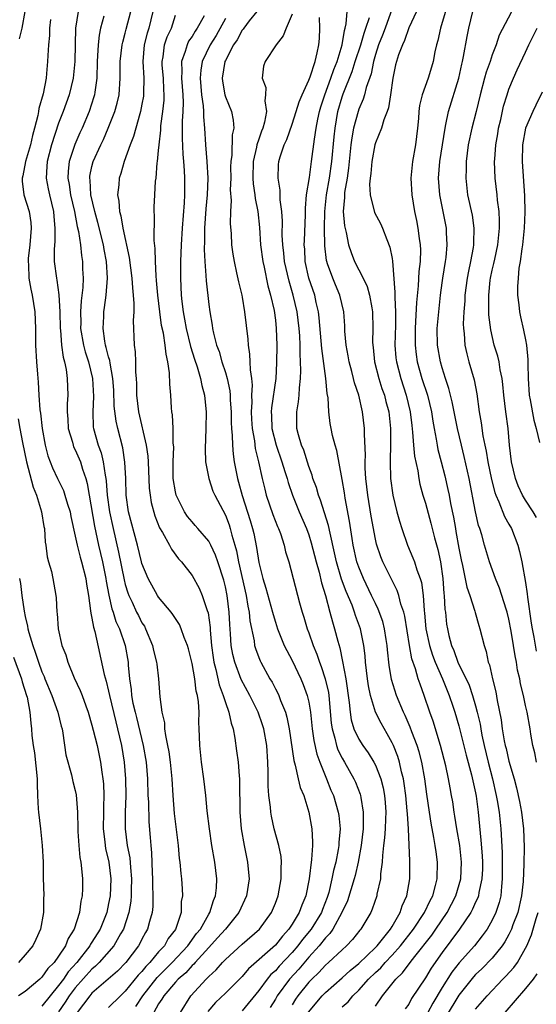
# Model space of a CAD drawing. Units: inches. Extents: x 2616000 to 2619000, y 1533000 to 1536000.
# Drawn here: x 2616274 to 2616336, y 1533670 to 1533788 of the extents above; entities that cross this region are included whole.
import ezdxf

# ---------------------------------------------------------------- set-up
doc = ezdxf.new("R2010")
doc.units = ezdxf.units.IN
doc.header["$MEASUREMENT"] = 0
doc.layers.add('LD26161533_2ft', color=31, linetype='Continuous')

msp = doc.modelspace()

# ---------------------------------------------------------------- linework, layer by layer
at = {"layer": 'LD26161533_2ft'}
for points, elevation in [([(2616334.38, 1533791), (2616331.85, 1533786.15), (2616331.49, 1533785), (2616331, 1533783.77), (2616330.74, 1533783), (2616330.27, 1533781.73), (2616330.06, 1533781), (2616329.54, 1533779), (2616329.09, 1533777), (2616328.56, 1533775), (2616328.12, 1533773), (2616327.99, 1533771.99), (2616327.88, 1533771), (2616327.88, 1533770.12), (2616327.82, 1533769), (2616328.05, 1533767), (2616328.58, 1533764.58), (2616328.81, 1533763), (2616328.74, 1533761.26), (2616328.75, 1533761), (2616328.71, 1533760.71), (2616328.39, 1533759), (2616328.14, 1533757.86), (2616327.99, 1533757), (2616327.72, 1533755), (2616327.7, 1533754.3), (2616327.59, 1533753), (2616327.53, 1533751.53), (2616327.55, 1533751), (2616327.63, 1533750.37), (2616327.72, 1533749), (2616327.94, 1533747.94), (2616328.2, 1533747), (2616328.82, 1533744.82), (2616329.15, 1533743.15), (2616329.45, 1533741), (2616329.68, 1533739.68), (2616329.89, 1533738.11), (2616330.11, 1533737), (2616330.28, 1533736.28), (2616330.48, 1533735), (2616330.9, 1533732.9), (2616331.31, 1533731.31), (2616331.42, 1533731), (2616331.79, 1533730.21), (2616332.46, 1533728.46), (2616333, 1533727.55), (2616333.3, 1533727), (2616334.06, 1533725), (2616334.27, 1533724.27), (2616334.55, 1533723), (2616335, 1533720.52), (2616335.19, 1533719.19), (2616335.23, 1533718.77), (2616335.67, 1533715.67), (2616335.78, 1533715), (2616336, 1533714), (2616336.29, 1533712.29)], 8174), ([(2616274.97, 1533789), (2616274.59, 1533787), (2616274.28, 1533785.72)], 8138), ([(2616281.33, 1533789), (2616281.03, 1533786.97), (2616280.97, 1533785.03), (2616280.93, 1533783), (2616280.76, 1533781), (2616280.26, 1533779), (2616279.53, 1533777), (2616279, 1533775.61), (2616278.14, 1533773), (2616277.62, 1533771), (2616277.59, 1533770.41), (2616277.49, 1533769), (2616277.73, 1533767.73), (2616277.89, 1533767), (2616278.38, 1533765), (2616278.42, 1533764.42), (2616278.56, 1533763), (2616278.54, 1533761.46), (2616278.45, 1533760.45), (2616278.48, 1533759), (2616278.74, 1533757), (2616278.79, 1533756.79), (2616279.02, 1533755.02), (2616279.13, 1533753), (2616279.19, 1533751), (2616279.23, 1533750.77), (2616279.36, 1533749), (2616279.55, 1533747.55), (2616279.71, 1533747), (2616279.91, 1533746.09), (2616280.04, 1533745), (2616280.11, 1533743), (2616280.04, 1533741.96), (2616280.04, 1533741), (2616280.11, 1533740.11), (2616280.16, 1533739), (2616280.65, 1533737.35), (2616280.73, 1533737), (2616280.8, 1533736.8), (2616281, 1533736.45), (2616281.61, 1533735), (2616281.88, 1533734.12), (2616282.27, 1533733), (2616282.42, 1533732.42), (2616282.65, 1533731), (2616283.29, 1533727.29), (2616283.79, 1533725), (2616284.25, 1533723), (2616284.66, 1533721), (2616284.7, 1533720.7), (2616285.01, 1533719.01), (2616285.38, 1533717.38), (2616285.53, 1533717), (2616285.88, 1533715.88), (2616286.29, 1533715), (2616286.99, 1533713), (2616287.34, 1533711), (2616287.35, 1533710.65), (2616287.49, 1533709), (2616287.7, 1533707.7), (2616287.75, 1533707), (2616287.92, 1533706.08), (2616288.17, 1533705), (2616288.35, 1533704.35), (2616289.14, 1533701), (2616289.49, 1533699), (2616289.65, 1533697), (2616289.72, 1533695), (2616289.77, 1533694.23), (2616289.84, 1533691.84), (2616289.99, 1533689.99), (2616290.05, 1533689), (2616290.15, 1533688.15), (2616290.21, 1533685.79), (2616290.27, 1533685), (2616290.27, 1533684.27), (2616290.32, 1533683), (2616290.3, 1533681.7), (2616290.22, 1533681), (2616289.89, 1533679.89), (2616289.68, 1533679), (2616289.42, 1533678.58), (2616289, 1533677.77), (2616288.75, 1533677.25), (2616288.6, 1533677), (2616287.07, 1533675), (2616286.05, 1533673.95), (2616283, 1533671.3), (2616282.74, 1533671), (2616282, 1533670), (2616281.21, 1533669)], 8142), ([(2616288.28, 1533669.72), (2616289.12, 1533671), (2616290.81, 1533673.19), (2616292.62, 1533675), (2616294.51, 1533677), (2616295.55, 1533678.45), (2616296, 1533679), (2616297, 1533680.77), (2616297.15, 1533681), (2616297.58, 1533682.42), (2616297.83, 1533683), (2616297.93, 1533683.93), (2616297.98, 1533685), (2616297.75, 1533687), (2616297.39, 1533689), (2616297.08, 1533691), (2616296.83, 1533693.17), (2616296.66, 1533695), (2616296.43, 1533697), (2616296.15, 1533699), (2616295.92, 1533701), (2616295.91, 1533702.09), (2616295.87, 1533703), (2616295.8, 1533703.8), (2616295.84, 1533705), (2616295.78, 1533706.22), (2616295.64, 1533707), (2616295.5, 1533707.5), (2616295.32, 1533709), (2616295, 1533710.83), (2616294.57, 1533712.57), (2616294.44, 1533713), (2616294.06, 1533713.94), (2616293.71, 1533715), (2616293.49, 1533715.49), (2616293, 1533716.22), (2616292.71, 1533716.71), (2616292.49, 1533717), (2616291, 1533718.78), (2616290.86, 1533719), (2616289.75, 1533721), (2616289, 1533722.83), (2616288.95, 1533723), (2616288.46, 1533725), (2616287.4, 1533729), (2616287.11, 1533731), (2616287.05, 1533733), (2616286.96, 1533734.96), (2616286.69, 1533736.69), (2616286.09, 1533739), (2616285.89, 1533739.89), (2616285.68, 1533741.68), (2616285.61, 1533743.61), (2616285.52, 1533745), (2616285.17, 1533746.83), (2616285.14, 1533747.14), (2616285, 1533747.57), (2616284.72, 1533748.72), (2616284.62, 1533749), (2616284.53, 1533749.47), (2616284.33, 1533751), (2616284.42, 1533752.42), (2616284.43, 1533753), (2616284.51, 1533753.49), (2616284.69, 1533755), (2616284.85, 1533757), (2616284.75, 1533759), (2616284.47, 1533760.47), (2616284.39, 1533761), (2616283.71, 1533763.71), (2616283.34, 1533765), (2616282.88, 1533767), (2616282.78, 1533768.78), (2616282.74, 1533769), (2616282.76, 1533769.24), (2616283, 1533770.39), (2616283.15, 1533771), (2616284.06, 1533773), (2616284.37, 1533773.63), (2616284.96, 1533775), (2616285.74, 1533777), (2616286.01, 1533777.99), (2616286.26, 1533779), (2616286.4, 1533781), (2616286.39, 1533783), (2616286.62, 1533785), (2616286.69, 1533785.31), (2616287, 1533786.39), (2616287.12, 1533786.88), (2616287.68, 1533789)], 8146), ([(2616290.31, 1533789), (2616289.83, 1533787), (2616289.63, 1533786.37), (2616289.26, 1533785), (2616289.09, 1533783), (2616289.24, 1533781), (2616289.19, 1533779.19), (2616289.2, 1533779), (2616289.18, 1533778.82), (2616289, 1533777.87), (2616288.82, 1533777), (2616288.73, 1533776.73), (2616288.25, 1533775), (2616288, 1533774), (2616287.6, 1533773), (2616286.87, 1533771), (2616286.45, 1533769.55), (2616286.26, 1533769), (2616286.22, 1533768.22), (2616286.07, 1533767), (2616286.23, 1533766.23), (2616286.3, 1533765), (2616286.47, 1533764.47), (2616286.71, 1533763), (2616287.48, 1533759.48), (2616287.8, 1533757), (2616287.86, 1533755.86), (2616287.95, 1533755), (2616288.03, 1533753.97), (2616288.01, 1533753), (2616287.95, 1533751.95), (2616288.08, 1533749), (2616288.2, 1533748.2), (2616288.24, 1533747), (2616288.23, 1533745.77), (2616288.31, 1533745), (2616288.34, 1533744.34), (2616288.36, 1533743), (2616288.6, 1533741), (2616289.5, 1533737), (2616289.69, 1533735.69), (2616289.73, 1533735), (2616289.86, 1533731.86), (2616289.97, 1533731), (2616290.11, 1533730.11), (2616290.55, 1533728.55), (2616291.11, 1533727.11), (2616291.46, 1533726.54), (2616292.3, 1533725), (2616292.54, 1533724.54), (2616293.37, 1533723.37), (2616293.73, 1533723), (2616295, 1533721.39), (2616295.85, 1533719.85), (2616296.21, 1533719), (2616296.81, 1533717.19), (2616296.92, 1533716.92), (2616297.16, 1533715.16), (2616297.18, 1533714.82), (2616297.35, 1533713), (2616297.54, 1533711.54), (2616297.63, 1533711), (2616297.87, 1533710.13), (2616298.26, 1533708.26), (2616298.75, 1533707), (2616299, 1533706.17), (2616299.42, 1533705), (2616299.68, 1533703.68), (2616299.92, 1533703), (2616300.13, 1533701.87), (2616300.35, 1533700.35), (2616300.52, 1533699), (2616300.64, 1533697.36), (2616300.69, 1533697), (2616300.71, 1533696.71), (2616300.72, 1533693), (2616300.89, 1533691), (2616301.26, 1533689), (2616301.67, 1533687), (2616301.78, 1533685.78), (2616301.84, 1533685), (2616301.54, 1533683), (2616300.63, 1533681), (2616299.01, 1533679), (2616298.07, 1533677.93), (2616297, 1533676.78), (2616295.38, 1533675), (2616295.21, 1533674.79), (2616295, 1533674.62), (2616294.24, 1533673.76), (2616293.32, 1533673), (2616293, 1533672.65), (2616291.61, 1533671), (2616291.4, 1533670.6), (2616291, 1533670.04), (2616290.41, 1533669)], 8148), ([(2616302.77, 1533789), (2616301.87, 1533787.87), (2616301.2, 1533787), (2616301.12, 1533786.88), (2616301, 1533786.74), (2616300.4, 1533785.6), (2616299.99, 1533785), (2616299, 1533783.12), (2616298.95, 1533783), (2616298.61, 1533781), (2616298.65, 1533780.65), (2616298.93, 1533779), (2616299, 1533778.74), (2616299.73, 1533777), (2616299.94, 1533775.94), (2616300, 1533775), (2616299.81, 1533774.19), (2616299.77, 1533771.77), (2616299.65, 1533771), (2616299.63, 1533770.37), (2616299.64, 1533769), (2616299.59, 1533767.59), (2616299.69, 1533766.31), (2616299.6, 1533765), (2616299.57, 1533763.57), (2616299.68, 1533762.32), (2616299.75, 1533761), (2616299.9, 1533759.9), (2616300.04, 1533759), (2616300.35, 1533757.65), (2616300.57, 1533756.57), (2616300.96, 1533755), (2616301, 1533754.76), (2616301.29, 1533753), (2616301.69, 1533749.69), (2616301.73, 1533749), (2616301.91, 1533747.91), (2616301.95, 1533747), (2616301.97, 1533746.03), (2616302.12, 1533745), (2616302.2, 1533744.2), (2616302.14, 1533743), (2616302.16, 1533742.16), (2616302.09, 1533741), (2616302.13, 1533740.13), (2616302.2, 1533739), (2616302.49, 1533737.51), (2616302.59, 1533736.59), (2616302.99, 1533735), (2616303.42, 1533733), (2616303.72, 1533731.72), (2616303.91, 1533731), (2616304.69, 1533728.69), (2616305.25, 1533727.25), (2616305.37, 1533727), (2616305.6, 1533726.4), (2616306.07, 1533725), (2616306.23, 1533724.23), (2616306.61, 1533723), (2616307.89, 1533718.11), (2616308.2, 1533717), (2616308.4, 1533716.4), (2616308.81, 1533715), (2616309, 1533714.5), (2616309.52, 1533713), (2616309.96, 1533711.96), (2616310.27, 1533711), (2616310.48, 1533710.48), (2616310.98, 1533708.98), (2616311.35, 1533707.35), (2616311.39, 1533707), (2616311.69, 1533703.69), (2616311.79, 1533703), (2616312.13, 1533701.87), (2616312.32, 1533701), (2616312.49, 1533700.49), (2616313, 1533699.5), (2616313.29, 1533699), (2616314.42, 1533697), (2616314.6, 1533696.6), (2616315.16, 1533695.16), (2616315.2, 1533695), (2616315.23, 1533694.77), (2616315.54, 1533693), (2616315.54, 1533691.54), (2616315.51, 1533691), (2616315.27, 1533689), (2616314.94, 1533687), (2616314.58, 1533685.42), (2616314.46, 1533685), (2616313.63, 1533682.37), (2616312.98, 1533681), (2616311.89, 1533679), (2616311.53, 1533678.47), (2616311, 1533677.94), (2616310.25, 1533677), (2616309, 1533675.65), (2616307.8, 1533674.2), (2616306.71, 1533673), (2616305.23, 1533671), (2616305, 1533670.59), (2616304.39, 1533669.61)], 8156), ([(2616313, 1533669.67), (2616313.71, 1533670.29), (2616314.29, 1533671), (2616315, 1533671.68), (2616316.17, 1533673), (2616317, 1533673.8), (2616317.63, 1533674.37), (2616318.18, 1533675), (2616319, 1533675.85), (2616320.01, 1533677), (2616321.56, 1533679), (2616322.9, 1533681), (2616323.56, 1533682.44), (2616323.86, 1533683), (2616324.21, 1533684.21), (2616324.4, 1533685), (2616324.45, 1533687), (2616324.26, 1533688.26), (2616324.17, 1533689), (2616324.01, 1533689.99), (2616323.69, 1533691.69), (2616323.47, 1533693), (2616323.15, 1533695.15), (2616322.91, 1533697), (2616322.55, 1533699), (2616322.23, 1533700.23), (2616321.99, 1533701), (2616321.37, 1533702.63), (2616321.18, 1533703.18), (2616320.58, 1533704.58), (2616320.36, 1533705), (2616319.52, 1533707), (2616318.92, 1533708.92), (2616318.64, 1533710.64), (2616318.45, 1533712.45), (2616318.41, 1533713), (2616318.29, 1533713.71), (2616318.1, 1533715), (2616317.88, 1533715.88), (2616317.34, 1533717.34), (2616317, 1533718.01), (2616316.54, 1533719), (2616315.56, 1533721), (2616315, 1533722.36), (2616314.78, 1533723), (2616314.33, 1533725), (2616314.19, 1533725.81), (2616313.88, 1533727.88), (2616313.35, 1533730.65), (2616313.27, 1533731.27), (2616313, 1533732.87), (2616312.35, 1533736.35), (2616312.15, 1533737), (2616311.85, 1533738.15), (2616311.67, 1533739), (2616311.58, 1533739.58), (2616311.41, 1533741), (2616311.31, 1533742.69), (2616311.21, 1533743.21), (2616311.04, 1533745), (2616310.57, 1533748.57), (2616310.26, 1533752.26), (2616310.17, 1533753), (2616309.9, 1533754.1), (2616309.71, 1533755), (2616309.02, 1533757.02), (2616308.58, 1533759), (2616308.51, 1533760.51), (2616308.46, 1533761), (2616308.47, 1533761.53), (2616308.59, 1533764.59), (2616308.59, 1533765.41), (2616308.74, 1533767), (2616309.07, 1533769.07), (2616309.33, 1533771), (2616309.67, 1533773.67), (2616309.88, 1533775), (2616310.09, 1533776.09), (2616310.29, 1533777), (2616310.45, 1533777.55), (2616310.91, 1533779), (2616311.66, 1533781), (2616311.99, 1533782.01), (2616312.39, 1533783), (2616313.02, 1533785), (2616313.28, 1533786.72), (2616313.38, 1533787), (2616313.5, 1533787.5), (2616313.59, 1533789)], 8162), ([(2616319, 1533789.34), (2616318.15, 1533787), (2616317.86, 1533786.14), (2616317.38, 1533785), (2616317, 1533783.84), (2616316.75, 1533783), (2616316.47, 1533781.53), (2616315.89, 1533779.89), (2616315.69, 1533779), (2616315.53, 1533778.47), (2616315, 1533777.27), (2616314.91, 1533777), (2616314.38, 1533775), (2616314.15, 1533773.84), (2616314.06, 1533773), (2616313.78, 1533770.22), (2616313.6, 1533769), (2616313.3, 1533767.3), (2616313.28, 1533767), (2616313.3, 1533766.7), (2616313.14, 1533765), (2616313.29, 1533763.29), (2616313.49, 1533762.51), (2616313.78, 1533761), (2616314.08, 1533760.08), (2616314.5, 1533759), (2616315.54, 1533757), (2616316.02, 1533756.02), (2616316.29, 1533755), (2616316.55, 1533753.45), (2616316.64, 1533753), (2616316.69, 1533751), (2616316.66, 1533749.34), (2616316.67, 1533749), (2616316.72, 1533748.72), (2616316.89, 1533747), (2616317.4, 1533745), (2616317.78, 1533743.78), (2616318.07, 1533743), (2616318.25, 1533742.25), (2616318.59, 1533741), (2616318.8, 1533739), (2616318.8, 1533737.2), (2616318.76, 1533735), (2616318.81, 1533733), (2616319.07, 1533731), (2616319.58, 1533729), (2616319.89, 1533727.89), (2616320.16, 1533727), (2616320.83, 1533725), (2616321.5, 1533723.5), (2616321.67, 1533723), (2616321.95, 1533722.05), (2616322.36, 1533721), (2616322.52, 1533720.52), (2616322.71, 1533719), (2616322.83, 1533717.17), (2616322.88, 1533716.88), (2616323.05, 1533715), (2616323.47, 1533713), (2616323.84, 1533711.84), (2616324.16, 1533711), (2616325.03, 1533709), (2616325.58, 1533707.58), (2616325.84, 1533707), (2616326.29, 1533705.71), (2616326.52, 1533705), (2616327, 1533703.37), (2616327.86, 1533699.86), (2616328.53, 1533697.47), (2616329, 1533695.33), (2616329.07, 1533694.93), (2616329.3, 1533693), (2616329.65, 1533689.65), (2616329.79, 1533687.79), (2616329.82, 1533687), (2616329.82, 1533686.18), (2616329.77, 1533685), (2616329.4, 1533683.4), (2616329.34, 1533683), (2616329.26, 1533682.74), (2616329, 1533682.21), (2616328.63, 1533681.37), (2616328.42, 1533681), (2616327.09, 1533679), (2616325, 1533676.17), (2616323.69, 1533674.31), (2616323, 1533673.17), (2616321.34, 1533670.66), (2616321, 1533670), (2616320.58, 1533669.42)], 8166), ([(2616321.92, 1533789), (2616321, 1533787.03), (2616320.5, 1533785.5), (2616320.23, 1533785), (2616319.78, 1533783.78), (2616319.53, 1533783), (2616319.42, 1533782.58), (2616319.08, 1533781), (2616318.81, 1533779), (2616318.57, 1533777.43), (2616318.41, 1533777), (2616318, 1533776), (2616317.73, 1533775), (2616317, 1533773.25), (2616316.92, 1533773), (2616316.56, 1533771), (2616316.45, 1533769.55), (2616316.37, 1533769), (2616316.3, 1533768.3), (2616316.37, 1533767), (2616316.9, 1533764.9), (2616317.59, 1533763.59), (2616317.84, 1533763), (2616318.36, 1533761.64), (2616318.73, 1533760.73), (2616319, 1533759.39), (2616319.06, 1533759.06), (2616319.33, 1533755.33), (2616319.31, 1533754.69), (2616319.39, 1533753), (2616319.39, 1533751.39), (2616319.34, 1533749), (2616319.46, 1533747.46), (2616319.51, 1533747), (2616320.03, 1533745), (2616320.7, 1533743), (2616321.18, 1533741), (2616321.35, 1533739.35), (2616321.45, 1533738.55), (2616321.56, 1533737), (2616321.68, 1533735.68), (2616322.07, 1533733.93), (2616322.19, 1533733), (2616322.33, 1533732.33), (2616322.69, 1533731), (2616323, 1533730.03), (2616323.65, 1533727.65), (2616324.09, 1533725.91), (2616324.48, 1533724.48), (2616324.78, 1533723), (2616325.07, 1533721), (2616325.21, 1533719.21), (2616325.24, 1533719), (2616325.32, 1533717.32), (2616325.38, 1533717), (2616325.53, 1533715.53), (2616325.62, 1533715), (2616325.8, 1533714.2), (2616326.13, 1533713), (2616326.4, 1533712.4), (2616326.87, 1533711), (2616328.22, 1533708.22), (2616328.64, 1533707), (2616329, 1533705.77), (2616329.21, 1533705), (2616329.54, 1533703.54), (2616329.62, 1533703), (2616329.77, 1533702.23), (2616330.03, 1533701), (2616330.52, 1533699), (2616331.03, 1533697), (2616331.49, 1533695), (2616331.6, 1533694.4), (2616331.82, 1533693), (2616332.03, 1533691), (2616332.19, 1533688.19), (2616332.21, 1533687), (2616332.21, 1533685), (2616332.1, 1533684.1), (2616332.02, 1533683), (2616331.82, 1533682.18), (2616331.44, 1533681), (2616331, 1533680.06), (2616330.4, 1533679), (2616329.81, 1533678.19), (2616328.86, 1533677), (2616327.04, 1533674.96), (2616326.16, 1533673.84), (2616325, 1533671.99), (2616323.88, 1533670.13), (2616323.28, 1533669)], 8168), ([(2616325.39, 1533789), (2616325, 1533787.65), (2616324.78, 1533787), (2616324.48, 1533785.52), (2616324.33, 1533785), (2616324.13, 1533784.13), (2616323.91, 1533783), (2616323.71, 1533782.29), (2616323.31, 1533781), (2616322.61, 1533779), (2616322.29, 1533777.71), (2616322.21, 1533777), (2616322.16, 1533776.16), (2616322.05, 1533775), (2616321.8, 1533773), (2616321.44, 1533771), (2616321.24, 1533769), (2616321.35, 1533767), (2616321.69, 1533765), (2616321.92, 1533763.92), (2616322.09, 1533763), (2616322.23, 1533761.77), (2616322.36, 1533761), (2616322.4, 1533760.4), (2616322.35, 1533759), (2616322.2, 1533757.8), (2616322.11, 1533756.11), (2616321.91, 1533754.09), (2616321.82, 1533751.82), (2616321.76, 1533751), (2616321.76, 1533749), (2616321.88, 1533747.88), (2616322.02, 1533747), (2616322.58, 1533745), (2616323.23, 1533743), (2616323.72, 1533741), (2616323.87, 1533739.87), (2616324.02, 1533739), (2616324.27, 1533737.73), (2616324.38, 1533737), (2616324.49, 1533736.49), (2616324.89, 1533735), (2616325.32, 1533733.32), (2616325.69, 1533731.69), (2616325.83, 1533731), (2616326, 1533730), (2616326.36, 1533728.36), (2616326.58, 1533727), (2616326.65, 1533726.65), (2616327, 1533724.65), (2616327.27, 1533723.27), (2616327.44, 1533722.56), (2616327.97, 1533719.97), (2616328.3, 1533719), (2616328.91, 1533717.09), (2616328.94, 1533716.94), (2616329.39, 1533715.39), (2616329.52, 1533715), (2616330.02, 1533713), (2616330.26, 1533712.26), (2616330.53, 1533711), (2616330.67, 1533710.67), (2616331.05, 1533709), (2616331.44, 1533707.44), (2616331.61, 1533706.39), (2616332.06, 1533704.06), (2616332.19, 1533703), (2616332.45, 1533701.55), (2616332.56, 1533701), (2616332.66, 1533700.66), (2616333, 1533699.12), (2616333.63, 1533697), (2616333.93, 1533695.93), (2616334.29, 1533694.29), (2616334.53, 1533693), (2616334.75, 1533691), (2616334.83, 1533688.83), (2616334.8, 1533686.8), (2616334.7, 1533684.7), (2616334.53, 1533683), (2616334.07, 1533681), (2616333.49, 1533679.49), (2616333.32, 1533679), (2616333, 1533678.35), (2616332.53, 1533677.47), (2616332.2, 1533677), (2616331, 1533675.53), (2616329.75, 1533674.25), (2616329, 1533673.54), (2616328.74, 1533673.26), (2616327, 1533671.06), (2616323.96, 1533666.04)], 8170), ([(2616336.3, 1533699), (2616336.11, 1533700.11), (2616335.89, 1533701), (2616335.63, 1533702.37), (2616335.54, 1533703), (2616335.18, 1533705), (2616335, 1533705.79), (2616334.75, 1533707), (2616334.4, 1533708.4), (2616334.3, 1533709), (2616334.05, 1533710.05), (2616333.9, 1533711), (2616333.75, 1533711.75), (2616333.57, 1533713), (2616333.28, 1533714.72), (2616333, 1533716.15), (2616332.78, 1533717), (2616332.66, 1533717.34), (2616331.87, 1533719.87), (2616331.38, 1533721), (2616330.67, 1533723), (2616330.09, 1533725), (2616329.76, 1533726.24), (2616329.52, 1533727), (2616329.37, 1533727.37), (2616329, 1533729), (2616328.24, 1533733), (2616327.64, 1533735.64), (2616327.3, 1533737), (2616326.84, 1533739), (2616326.21, 1533742.21), (2616325.81, 1533743.81), (2616325.41, 1533745), (2616325, 1533746.28), (2616324.79, 1533747), (2616324.44, 1533749), (2616324.41, 1533751), (2616324.59, 1533753), (2616324.8, 1533755), (2616325, 1533756.46), (2616325.07, 1533757), (2616325.41, 1533759), (2616325.48, 1533759.48), (2616325.61, 1533761), (2616325.52, 1533762.48), (2616325.5, 1533763), (2616325.12, 1533765), (2616324.71, 1533767), (2616324.54, 1533769), (2616324.7, 1533771), (2616325.34, 1533775), (2616325.45, 1533775.45), (2616325.77, 1533777), (2616326.98, 1533781), (2616327.35, 1533782.65), (2616327.45, 1533783), (2616327.57, 1533783.57), (2616328, 1533786), (2616328.19, 1533787), (2616328.67, 1533789)], 8172), ([(2616278.02, 1533788.02), (2616277.92, 1533787), (2616277.9, 1533786.1), (2616277.78, 1533785), (2616277.69, 1533783.69), (2616277.67, 1533783), (2616277.56, 1533781.56), (2616277.49, 1533781), (2616277.13, 1533779.13), (2616276.64, 1533777.36), (2616276.6, 1533777), (2616276.51, 1533776.51), (2616276.13, 1533775), (2616275.89, 1533774.11), (2616275.63, 1533773), (2616275.05, 1533771), (2616274.73, 1533769.27), (2616274.64, 1533769), (2616274.64, 1533768.64), (2616274.84, 1533767), (2616275.46, 1533765), (2616275.68, 1533763.68), (2616275.73, 1533763), (2616275.56, 1533761), (2616275.37, 1533759.37), (2616275.34, 1533759), (2616275.39, 1533758.61), (2616275.45, 1533757), (2616275.68, 1533755.68), (2616275.84, 1533755), (2616276.16, 1533753), (2616276.24, 1533751), (2616276.25, 1533749), (2616276.36, 1533747), (2616276.47, 1533745.53), (2616276.56, 1533744.56), (2616276.64, 1533743), (2616276.76, 1533741.24), (2616276.83, 1533740.83), (2616277.02, 1533739), (2616277.39, 1533737), (2616277.72, 1533735.72), (2616277.99, 1533735), (2616278.28, 1533734.28), (2616278.86, 1533733), (2616279.57, 1533731.57), (2616279.76, 1533731), (2616280.06, 1533729.94), (2616280.37, 1533729), (2616280.47, 1533728.47), (2616281, 1533726.09), (2616281.21, 1533725), (2616281.57, 1533723.57), (2616281.74, 1533723), (2616282.25, 1533721), (2616282.34, 1533720.34), (2616282.57, 1533719), (2616282.84, 1533717.16), (2616282.86, 1533716.86), (2616283, 1533716.25), (2616283.17, 1533715.17), (2616283.33, 1533714.67), (2616284.47, 1533709.53), (2616284.71, 1533708.71), (2616285, 1533707.52), (2616285.11, 1533707), (2616285.85, 1533703.85), (2616286.08, 1533703), (2616286.56, 1533701), (2616286.88, 1533699), (2616287.02, 1533697), (2616287.05, 1533694.95), (2616286.98, 1533693), (2616286.97, 1533691), (2616287.23, 1533689), (2616287.53, 1533687.53), (2616287.61, 1533686.39), (2616287.76, 1533685), (2616287.72, 1533683.72), (2616287.72, 1533683), (2616287.66, 1533682.34), (2616287.43, 1533681), (2616286.77, 1533679), (2616286.42, 1533678.42), (2616285.61, 1533677), (2616283.85, 1533675), (2616283.43, 1533674.57), (2616283, 1533674.21), (2616281, 1533671.96), (2616280.27, 1533671), (2616279.78, 1533670.22), (2616279, 1533669.07)], 8140), ([(2616284.44, 1533788.44), (2616284.04, 1533787), (2616283.85, 1533786.15), (2616283.73, 1533785), (2616283.67, 1533783.67), (2616283.61, 1533783), (2616283.57, 1533781), (2616283.33, 1533779.33), (2616283.31, 1533779), (2616283.24, 1533778.76), (2616282.67, 1533777), (2616281.83, 1533775), (2616281.56, 1533774.44), (2616280.95, 1533773.05), (2616280.26, 1533771), (2616280.14, 1533769.86), (2616280.1, 1533769), (2616280.25, 1533768.25), (2616280.43, 1533767), (2616280.9, 1533765), (2616281.23, 1533763.23), (2616281.39, 1533762.61), (2616281.63, 1533761), (2616281.75, 1533759.75), (2616281.88, 1533759), (2616281.88, 1533758.12), (2616281.93, 1533757), (2616281.9, 1533755.9), (2616281.71, 1533754.29), (2616281.64, 1533753), (2616281.66, 1533751.66), (2616281.64, 1533751), (2616281.97, 1533749), (2616282.17, 1533748.17), (2616282.57, 1533747), (2616283.07, 1533745), (2616283.18, 1533742.83), (2616283.09, 1533741), (2616283.16, 1533739.16), (2616283.18, 1533739), (2616283.74, 1533737), (2616284.1, 1533736.1), (2616284.36, 1533735), (2616284.58, 1533733.42), (2616284.68, 1533733), (2616284.72, 1533732.72), (2616284.84, 1533731), (2616285.11, 1533729), (2616285.54, 1533727), (2616286.19, 1533724.19), (2616286.86, 1533720.86), (2616287, 1533720.31), (2616287.31, 1533719.31), (2616287.43, 1533719), (2616287.83, 1533718.17), (2616288.35, 1533717), (2616288.57, 1533716.57), (2616289, 1533715.72), (2616289.29, 1533715.29), (2616289.44, 1533715), (2616290.28, 1533713), (2616290.4, 1533712.4), (2616290.76, 1533711), (2616290.77, 1533710.77), (2616290.99, 1533709), (2616291.15, 1533706.85), (2616291.4, 1533705), (2616291.7, 1533703.7), (2616291.72, 1533703), (2616291.81, 1533702.19), (2616292.07, 1533701), (2616292.23, 1533700.23), (2616292.4, 1533699), (2616292.59, 1533697), (2616292.7, 1533695), (2616292.87, 1533692.87), (2616293.34, 1533689), (2616293.47, 1533687.47), (2616293.55, 1533687), (2616293.64, 1533685.64), (2616293.72, 1533685), (2616293.82, 1533683.82), (2616293.84, 1533683), (2616293.71, 1533682.29), (2616293.68, 1533681), (2616293.06, 1533679.06), (2616293, 1533678.95), (2616292.15, 1533677.85), (2616291.69, 1533677), (2616291, 1533676.26), (2616289.95, 1533675), (2616289.47, 1533674.53), (2616289, 1533673.92), (2616288.54, 1533673.46), (2616287, 1533671.54), (2616286.41, 1533671), (2616285, 1533669.61)], 8144), ([(2616293.6, 1533669), (2616294.87, 1533671), (2616296.7, 1533673), (2616296.86, 1533673.14), (2616297, 1533673.31), (2616297.89, 1533674.11), (2616298.65, 1533675), (2616299, 1533675.36), (2616301, 1533677.19), (2616303.1, 1533679), (2616304.54, 1533681), (2616305, 1533682.1), (2616305.34, 1533683), (2616305.69, 1533685), (2616305.68, 1533686.33), (2616305.72, 1533687), (2616305.68, 1533687.68), (2616305.41, 1533689), (2616304.87, 1533691), (2616304.53, 1533692.53), (2616304.44, 1533693), (2616304.41, 1533693.59), (2616304.22, 1533695), (2616304.13, 1533696.13), (2616304.15, 1533697.85), (2616304.1, 1533699), (2616303.96, 1533701), (2616303.61, 1533703), (2616303.47, 1533703.47), (2616302.94, 1533705), (2616301.93, 1533707), (2616300.9, 1533708.9), (2616300.12, 1533711), (2616299.9, 1533711.91), (2616299.71, 1533713), (2616299.63, 1533714.37), (2616299.52, 1533715.52), (2616299.46, 1533717), (2616299.21, 1533719), (2616299, 1533720.02), (2616298.81, 1533720.81), (2616298.11, 1533723), (2616297.83, 1533723.83), (2616297.27, 1533725), (2616297, 1533725.49), (2616295.71, 1533727), (2616295.39, 1533727.39), (2616295, 1533727.8), (2616294.45, 1533728.45), (2616294.1, 1533729), (2616293.09, 1533731), (2616293, 1533731.4), (2616292.75, 1533733), (2616292.74, 1533735), (2616292.8, 1533736.8), (2616292.75, 1533737.25), (2616292.72, 1533739), (2616292.64, 1533740.64), (2616292.57, 1533741), (2616292.53, 1533741.47), (2616292.45, 1533743), (2616292.33, 1533744.33), (2616292.32, 1533745.68), (2616292.11, 1533747), (2616291.89, 1533747.89), (2616291.79, 1533749), (2616291.57, 1533750.43), (2616291.36, 1533751.36), (2616291.13, 1533753), (2616290.89, 1533755), (2616290.75, 1533756.75), (2616290.69, 1533757.31), (2616290.62, 1533759), (2616290.59, 1533760.59), (2616290.47, 1533761.53), (2616290.51, 1533764.51), (2616290.46, 1533765), (2616290.47, 1533765.53), (2616290.53, 1533767), (2616290.64, 1533768.64), (2616290.69, 1533769), (2616290.83, 1533770.83), (2616290.87, 1533771), (2616291, 1533772.32), (2616291.05, 1533773), (2616291.25, 1533774.75), (2616291.27, 1533775.27), (2616291.51, 1533777), (2616291.66, 1533778.34), (2616291.67, 1533779), (2616291.63, 1533779.63), (2616291.59, 1533781), (2616291.44, 1533782.56), (2616291.43, 1533783), (2616291.55, 1533783.55), (2616291.72, 1533785), (2616292.04, 1533785.96), (2616292.53, 1533787), (2616293, 1533788.53)], 8150), ([(2616296.47, 1533788.47), (2616295.63, 1533787), (2616295.37, 1533786.63), (2616295, 1533786), (2616294.59, 1533785.41), (2616294.4, 1533785), (2616294.18, 1533784.18), (2616293.74, 1533783), (2616293.79, 1533781.79), (2616293.74, 1533781), (2616293.88, 1533779), (2616293.92, 1533778.08), (2616293.89, 1533777), (2616293.82, 1533775.82), (2616293.82, 1533775), (2616293.81, 1533773.81), (2616293.89, 1533771.89), (2616293.98, 1533771), (2616294.07, 1533769.93), (2616294.1, 1533769), (2616294.1, 1533768.1), (2616294.09, 1533767), (2616294.04, 1533766.04), (2616293.82, 1533763), (2616293.71, 1533761), (2616293.63, 1533759), (2616293.62, 1533757), (2616293.69, 1533755), (2616293.77, 1533754.23), (2616293.93, 1533753), (2616294.11, 1533752.11), (2616294.31, 1533751), (2616294.83, 1533748.83), (2616295.31, 1533747.31), (2616295.62, 1533746.38), (2616296.02, 1533745), (2616296.16, 1533744.16), (2616296.49, 1533743), (2616296.66, 1533741.34), (2616296.69, 1533741), (2616296.66, 1533739), (2616296.57, 1533736.57), (2616296.63, 1533735), (2616297.01, 1533733), (2616297.5, 1533731.5), (2616297.72, 1533731), (2616299, 1533728.6), (2616299.44, 1533727.44), (2616299.58, 1533727), (2616299.77, 1533726.23), (2616300.15, 1533725), (2616300.34, 1533724.34), (2616300.59, 1533723), (2616301.49, 1533719), (2616301.69, 1533717.69), (2616301.86, 1533717), (2616301.95, 1533715.94), (2616302.44, 1533713.56), (2616302.51, 1533713), (2616302.62, 1533712.62), (2616303, 1533711.56), (2616303.16, 1533711.16), (2616303.24, 1533711), (2616304.35, 1533709), (2616304.6, 1533708.6), (2616305, 1533707.79), (2616305.28, 1533707.28), (2616305.4, 1533707), (2616305.62, 1533706.38), (2616306.2, 1533705), (2616306.39, 1533704.39), (2616306.67, 1533703), (2616307.2, 1533699.2), (2616307.37, 1533698.63), (2616307.73, 1533697), (2616307.98, 1533695.98), (2616308.39, 1533695), (2616309.02, 1533693), (2616309.37, 1533691), (2616309.46, 1533689.46), (2616309.46, 1533689), (2616309.34, 1533687.34), (2616309.03, 1533685.03), (2616308.63, 1533683), (2616308.15, 1533681.85), (2616307.86, 1533681), (2616307, 1533679.59), (2616306.62, 1533679), (2616305.84, 1533678.16), (2616305, 1533677.05), (2616301.76, 1533674.24), (2616301, 1533673.33), (2616299, 1533671.31), (2616297.81, 1533670.19), (2616296.88, 1533669.12)], 8152), ([(2616299, 1533788.14), (2616297.88, 1533786.12), (2616297.16, 1533785), (2616296.21, 1533783), (2616296.05, 1533781.95), (2616295.99, 1533781), (2616296.15, 1533779), (2616296.33, 1533777.67), (2616296.36, 1533777), (2616296.37, 1533776.37), (2616296.49, 1533775), (2616296.61, 1533773), (2616296.79, 1533771), (2616296.91, 1533769), (2616296.82, 1533767), (2616296.66, 1533765.34), (2616296.51, 1533763), (2616296.51, 1533761.49), (2616296.47, 1533760.47), (2616296.53, 1533759), (2616296.66, 1533757.34), (2616296.68, 1533756.68), (2616297, 1533753.88), (2616297.12, 1533753), (2616297.4, 1533751.4), (2616297.45, 1533751), (2616297.56, 1533750.44), (2616297.95, 1533749), (2616298.24, 1533748.24), (2616298.59, 1533747), (2616299, 1533745.71), (2616299.2, 1533745), (2616299.52, 1533743.52), (2616299.57, 1533743), (2616299.59, 1533742.41), (2616299.7, 1533741), (2616299.71, 1533739.71), (2616299.75, 1533739), (2616299.83, 1533738.17), (2616299.84, 1533737), (2616299.92, 1533735.92), (2616300.05, 1533735), (2616300.45, 1533733), (2616300.58, 1533732.58), (2616301.02, 1533730.98), (2616301.98, 1533727.97), (2616302.26, 1533727), (2616302.4, 1533726.4), (2616302.74, 1533724.74), (2616303, 1533722.94), (2616303.5, 1533721), (2616303.86, 1533719.87), (2616304.66, 1533717), (2616304.72, 1533716.72), (2616305, 1533715.8), (2616305.27, 1533715), (2616306.07, 1533713), (2616306.37, 1533712.37), (2616307, 1533711.21), (2616308.05, 1533709), (2616308.33, 1533708.33), (2616308.82, 1533707), (2616309, 1533706.21), (2616309.2, 1533705), (2616309.41, 1533703), (2616309.59, 1533701.59), (2616309.95, 1533699.95), (2616310.31, 1533699), (2616311.14, 1533697), (2616311.66, 1533695.66), (2616311.95, 1533695), (2616312.53, 1533693), (2616312.6, 1533692.6), (2616312.75, 1533691), (2616312.62, 1533689.38), (2616312.61, 1533689), (2616312.54, 1533688.54), (2616312.24, 1533687), (2616311.97, 1533686.03), (2616311.77, 1533685), (2616311.4, 1533683.4), (2616311.21, 1533682.79), (2616310.64, 1533681.36), (2616310.52, 1533681), (2616309.29, 1533679), (2616308.24, 1533677.76), (2616307.69, 1533677), (2616307, 1533676.19), (2616305.46, 1533674.54), (2616305, 1533674.01), (2616304.46, 1533673.54), (2616304, 1533673), (2616303, 1533671.63), (2616301, 1533669.2)], 8154), ([(2616307, 1533788.66), (2616306.3, 1533787), (2616305.95, 1533786.05), (2616305.08, 1533785), (2616303.77, 1533783), (2616303.58, 1533782.42), (2616303.4, 1533781), (2616303.86, 1533779.86), (2616303.83, 1533779), (2616303.72, 1533778.28), (2616303.94, 1533777), (2616303.71, 1533775.71), (2616303.49, 1533775), (2616303.35, 1533774.65), (2616303, 1533773.69), (2616302.77, 1533773), (2616302.73, 1533772.73), (2616302.33, 1533771), (2616302.3, 1533769), (2616302.34, 1533768.34), (2616302.54, 1533767), (2616302.58, 1533766.58), (2616302.88, 1533765), (2616303.08, 1533763.08), (2616303.23, 1533761), (2616303.5, 1533759), (2616303.66, 1533758.34), (2616304.1, 1533756.1), (2616304.43, 1533755), (2616304.85, 1533753.15), (2616305, 1533752), (2616305.11, 1533751), (2616305.17, 1533749), (2616305.15, 1533746.85), (2616305.04, 1533745), (2616304.54, 1533741.46), (2616304.51, 1533741), (2616304.54, 1533740.54), (2616304.59, 1533739), (2616305.09, 1533737), (2616305.79, 1533735), (2616306.15, 1533733.85), (2616306.4, 1533733), (2616306.52, 1533732.52), (2616307.04, 1533731), (2616307.85, 1533729), (2616308.72, 1533727), (2616309, 1533726.24), (2616309.3, 1533725.3), (2616309.89, 1533723), (2616310.24, 1533721.76), (2616310.51, 1533720.51), (2616311, 1533719), (2616311.54, 1533717), (2616311.83, 1533715.83), (2616312.1, 1533715), (2616312.48, 1533713.52), (2616312.72, 1533712.72), (2616313.06, 1533711.06), (2616313.44, 1533709), (2616313.85, 1533706.15), (2616313.95, 1533705), (2616314.09, 1533704.09), (2616314.42, 1533703), (2616315, 1533701.77), (2616315.49, 1533701), (2616316.14, 1533700.14), (2616316.82, 1533699), (2616317, 1533698.64), (2616317.64, 1533697), (2616317.92, 1533695.92), (2616318.07, 1533695), (2616318.15, 1533694.15), (2616318.24, 1533693), (2616318.2, 1533692.2), (2616318.16, 1533691), (2616318.08, 1533689.92), (2616317.96, 1533689), (2616317.83, 1533687.83), (2616317.8, 1533687), (2616317.61, 1533685.61), (2616317.59, 1533685), (2616317.18, 1533683.18), (2616317.15, 1533683), (2616316.62, 1533681.38), (2616316.44, 1533681), (2616315.24, 1533679), (2616315.12, 1533678.88), (2616314.24, 1533677.76), (2616313.53, 1533677), (2616313, 1533676.52), (2616311.38, 1533675), (2616311, 1533674.68), (2616310.2, 1533673.8), (2616309.36, 1533673), (2616309, 1533672.63), (2616307.71, 1533671), (2616307.42, 1533670.58), (2616307, 1533669.93)], 8158), ([(2616308.95, 1533669.05), (2616310.62, 1533671), (2616311, 1533671.39), (2616313, 1533673.14), (2616313.96, 1533674.04), (2616315, 1533674.89), (2616317, 1533676.79), (2616317.2, 1533677), (2616318.82, 1533679), (2616319, 1533679.3), (2616319.98, 1533681), (2616320.21, 1533681.79), (2616320.78, 1533683), (2616321.14, 1533685), (2616321.14, 1533687), (2616321.13, 1533687.13), (2616320.97, 1533691), (2616320.83, 1533692.83), (2616320.82, 1533693.18), (2616320.64, 1533695), (2616320.45, 1533696.45), (2616320.36, 1533697), (2616320.14, 1533697.86), (2616319.89, 1533699), (2616319.67, 1533699.67), (2616319.15, 1533701), (2616319, 1533701.33), (2616318.41, 1533702.41), (2616317.67, 1533703.67), (2616317.02, 1533705), (2616316.39, 1533707), (2616316.15, 1533708.15), (2616316.04, 1533709), (2616315.82, 1533711), (2616315.76, 1533711.76), (2616315.61, 1533713), (2616315.19, 1533715), (2616314.6, 1533716.6), (2616314.49, 1533717), (2616314.19, 1533717.81), (2616313.48, 1533719.48), (2616312.94, 1533720.94), (2616312.34, 1533723), (2616312.1, 1533724.1), (2616311.55, 1533726.45), (2616311.38, 1533727.38), (2616310.41, 1533730.41), (2616310.16, 1533731), (2616309.91, 1533731.91), (2616309.49, 1533733), (2616309.39, 1533733.39), (2616309, 1533734.43), (2616308.39, 1533736.39), (2616308.12, 1533737), (2616307.78, 1533738.22), (2616307.59, 1533739), (2616307.57, 1533739.57), (2616307.58, 1533741), (2616307.79, 1533742.21), (2616307.85, 1533743), (2616307.88, 1533743.88), (2616308.02, 1533745), (2616308.06, 1533745.94), (2616308.02, 1533747), (2616307.96, 1533747.96), (2616307.95, 1533749), (2616307.91, 1533750.09), (2616307.85, 1533751), (2616307.62, 1533753), (2616307.15, 1533755), (2616306.64, 1533756.64), (2616306.1, 1533759), (2616306.02, 1533760.02), (2616305.89, 1533761), (2616305.83, 1533762.17), (2616305.85, 1533763.85), (2616305.77, 1533765), (2616305.58, 1533766.42), (2616305.57, 1533767.57), (2616305.33, 1533769), (2616305.38, 1533770.62), (2616305.42, 1533771), (2616305.57, 1533771.57), (2616306.04, 1533773), (2616306.36, 1533773.64), (2616307, 1533775.48), (2616307.51, 1533777), (2616307.84, 1533778.16), (2616308.19, 1533779), (2616309, 1533780.76), (2616309.15, 1533781.15), (2616309.75, 1533783), (2616310.02, 1533784.02), (2616310.22, 1533785), (2616310.27, 1533785.73), (2616310.32, 1533787), (2616310.28, 1533788.28)], 8160), ([(2616317, 1533669.75), (2616317.84, 1533671), (2616319.44, 1533673), (2616320.25, 1533673.75), (2616321.17, 1533675), (2616321.73, 1533675.73), (2616323.74, 1533678.26), (2616324.25, 1533679), (2616325.59, 1533681), (2616326.62, 1533683), (2616327.23, 1533685), (2616327.33, 1533687), (2616327.1, 1533689), (2616326.76, 1533691), (2616326.53, 1533692.53), (2616326.44, 1533693), (2616326.26, 1533694.26), (2616326.13, 1533695), (2616325.94, 1533695.94), (2616325.76, 1533697), (2616325.43, 1533698.57), (2616324.79, 1533701), (2616323.9, 1533703.9), (2616323.51, 1533705), (2616322.85, 1533707), (2616322.35, 1533708.35), (2616322.14, 1533709), (2616321.81, 1533710.19), (2616321.37, 1533711.37), (2616321.07, 1533713), (2616320.51, 1533716.51), (2616320.39, 1533717), (2616320.06, 1533717.94), (2616319.8, 1533719), (2616319.6, 1533719.6), (2616318.87, 1533721), (2616317.88, 1533723), (2616317.63, 1533723.63), (2616317.14, 1533725.14), (2616317, 1533725.75), (2616316.48, 1533728.48), (2616316.07, 1533731), (2616315.85, 1533733), (2616315.76, 1533734.24), (2616315.75, 1533735), (2616315.79, 1533735.79), (2616315.68, 1533738.32), (2616315.7, 1533739), (2616315.46, 1533741), (2616314.99, 1533743), (2616314.49, 1533744.49), (2616314.38, 1533745), (2616314.17, 1533745.83), (2616313.84, 1533747), (2616313.72, 1533747.72), (2616313.47, 1533749), (2616313.33, 1533750.67), (2616313.32, 1533751.32), (2616313.21, 1533753), (2616312.74, 1533755), (2616312.2, 1533756.2), (2616311.87, 1533757), (2616311.25, 1533758.75), (2616311.15, 1533759), (2616311.12, 1533759.12), (2616310.91, 1533760.91), (2616310.88, 1533763), (2616310.92, 1533765), (2616311.14, 1533767), (2616311.49, 1533769), (2616311.77, 1533771), (2616312.03, 1533773.97), (2616312.15, 1533775), (2616312.49, 1533777), (2616313, 1533778.75), (2616313.13, 1533779.13), (2616314.19, 1533781.81), (2616314.56, 1533783), (2616315.23, 1533785), (2616315.63, 1533786.37), (2616315.86, 1533787), (2616316.28, 1533788.28)], 8164), ([(2616336.33, 1533728.33), (2616335.92, 1533729), (2616335, 1533730.39), (2616334.65, 1533731), (2616334.13, 1533732.13), (2616333.79, 1533733), (2616333.33, 1533735), (2616333.09, 1533737), (2616332.9, 1533739), (2616332.62, 1533741), (2616332.39, 1533743), (2616332.29, 1533744.29), (2616332.19, 1533745), (2616331.96, 1533746.04), (2616331.82, 1533747), (2616331.66, 1533747.66), (2616331.24, 1533749), (2616330.82, 1533750.82), (2616330.61, 1533752.61), (2616330.6, 1533753), (2616330.61, 1533753.39), (2616330.58, 1533755), (2616330.76, 1533756.76), (2616330.8, 1533757), (2616331, 1533757.96), (2616331.21, 1533758.79), (2616331.3, 1533759.3), (2616331.68, 1533761), (2616331.88, 1533763), (2616331.89, 1533763.89), (2616331.83, 1533765), (2616331.65, 1533766.35), (2616331.6, 1533767), (2616331.37, 1533769), (2616331.29, 1533771), (2616331.3, 1533771.3), (2616331.42, 1533773), (2616331.67, 1533774.33), (2616331.77, 1533775), (2616332.02, 1533776.02), (2616332.37, 1533777.63), (2616332.78, 1533779), (2616333, 1533779.67), (2616333.54, 1533781), (2616334, 1533782), (2616335, 1533784.1), (2616335.4, 1533785), (2616336.4, 1533787)], 8176), ([(2616337, 1533779.33), (2616336.25, 1533777.75), (2616335.87, 1533777), (2616335, 1533775), (2616334.63, 1533773), (2616334.59, 1533771), (2616334.88, 1533766.88), (2616334.92, 1533764.92), (2616334.83, 1533763), (2616334.63, 1533761), (2616334.54, 1533760.54), (2616334.35, 1533759), (2616334.21, 1533758.21), (2616334.1, 1533757), (2616334.03, 1533756.03), (2616334.03, 1533755), (2616334.19, 1533753.81), (2616334.26, 1533753), (2616334.39, 1533752.39), (2616334.77, 1533750.77), (2616335, 1533749.62), (2616335.11, 1533749), (2616335.27, 1533747.27), (2616335.27, 1533746.73), (2616335.31, 1533745), (2616335.44, 1533743), (2616335.55, 1533742.45), (2616336, 1533739.99), (2616336.28, 1533739), (2616336.66, 1533737.34)], 8178), ([(2616274.17, 1533740.17), (2616274.36, 1533739), (2616274.67, 1533737.33), (2616275.17, 1533735), (2616275.97, 1533731.97), (2616276.36, 1533731), (2616276.97, 1533729), (2616277.24, 1533727.24), (2616277.29, 1533727), (2616277.39, 1533725.39), (2616277.45, 1533725), (2616277.63, 1533723.63), (2616277.8, 1533723), (2616278.13, 1533721.87), (2616278.32, 1533721), (2616278.67, 1533719), (2616278.71, 1533718.71), (2616278.77, 1533717), (2616278.81, 1533716.81), (2616278.94, 1533715), (2616279.4, 1533713), (2616279.85, 1533711.85), (2616280.1, 1533711), (2616280.87, 1533709.13), (2616281.59, 1533707.59), (2616281.82, 1533707), (2616282.25, 1533705.75), (2616282.54, 1533705), (2616283, 1533703.42), (2616283.15, 1533702.85), (2616283.61, 1533701), (2616284.04, 1533699), (2616284.18, 1533697.82), (2616284.32, 1533697), (2616284.39, 1533696.39), (2616284.43, 1533695), (2616284.37, 1533693.63), (2616284.38, 1533693), (2616284.36, 1533691), (2616284.56, 1533689.44), (2616284.59, 1533689), (2616284.64, 1533688.64), (2616285.03, 1533687), (2616285.26, 1533685), (2616285.17, 1533683), (2616285, 1533682.08), (2616284.77, 1533681), (2616284, 1533679), (2616283, 1533677.42), (2616282.83, 1533677.17), (2616282.74, 1533677), (2616281.18, 1533675), (2616280.14, 1533673.86), (2616279.58, 1533673), (2616279, 1533672.23), (2616277.97, 1533671), (2616277, 1533669.75)], 8138), ([(2616274.32, 1533721), (2616274.42, 1533720.42), (2616274.6, 1533719), (2616274.88, 1533717.12), (2616275, 1533716.48), (2616275.29, 1533715.29), (2616275.33, 1533715), (2616275.44, 1533714.56), (2616275.9, 1533713), (2616276.2, 1533712.2), (2616276.58, 1533711), (2616277, 1533709.85), (2616277.26, 1533709.26), (2616277.35, 1533709), (2616278.17, 1533707), (2616278.9, 1533705), (2616279.31, 1533703.31), (2616279.41, 1533703), (2616279.52, 1533702.48), (2616279.88, 1533699.88), (2616280.53, 1533697.47), (2616280.7, 1533696.7), (2616281, 1533695.6), (2616281.1, 1533695.1), (2616281.28, 1533693), (2616281.29, 1533691), (2616281.32, 1533690.68), (2616281.41, 1533689), (2616281.56, 1533687.56), (2616281.67, 1533687), (2616281.76, 1533686.24), (2616281.87, 1533685), (2616281.87, 1533683.87), (2616281.82, 1533683), (2616281.67, 1533682.33), (2616281.51, 1533681), (2616280.88, 1533679), (2616280.14, 1533677.86), (2616279.81, 1533677), (2616279, 1533675.76), (2616278.45, 1533675), (2616277.72, 1533674.28), (2616277, 1533673.23), (2616276.75, 1533673), (2616275, 1533671.5), (2616274.2, 1533671)], 8136), ([(2616273.6, 1533711.6), (2616274.54, 1533709), (2616274.63, 1533708.63), (2616275.16, 1533707), (2616275.22, 1533706.78), (2616275.55, 1533705), (2616275.66, 1533703.66), (2616275.75, 1533703), (2616275.8, 1533702.2), (2616275.95, 1533701), (2616276.13, 1533700.13), (2616276.42, 1533697), (2616276.42, 1533696.42), (2616276.47, 1533695), (2616276.57, 1533693.43), (2616276.58, 1533693), (2616276.82, 1533691), (2616277.02, 1533689), (2616277.13, 1533687), (2616277.13, 1533685.13), (2616277.21, 1533683), (2616277.2, 1533682.8), (2616277.19, 1533681), (2616276.82, 1533679), (2616276.26, 1533677.74), (2616275.91, 1533677), (2616275, 1533675.9), (2616274.21, 1533675)], 8134), ([(2616329, 1533669.4), (2616330.4, 1533671), (2616332.27, 1533673), (2616332.65, 1533673.35), (2616333.59, 1533674.41), (2616334.02, 1533675), (2616335, 1533676.7), (2616335.15, 1533677), (2616335.7, 1533678.3), (2616336.28, 1533680.28), (2616336.52, 1533681)], 8172), ([(2616336.37, 1533673.63), (2616335.91, 1533673), (2616335, 1533671.87), (2616332.52, 1533669)], 8174)]:
    msp.add_lwpolyline(points, dxfattribs=dict(at, elevation=elevation))

doc.saveas('drawing.dxf')
